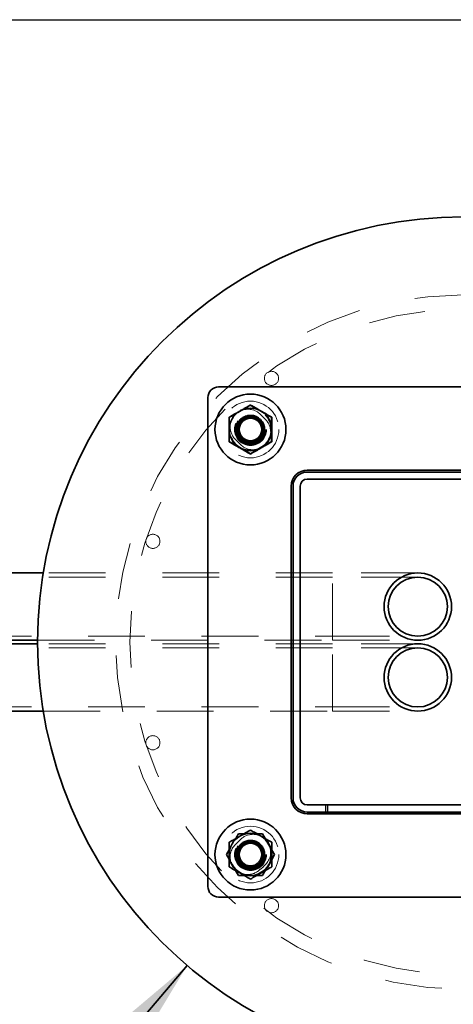
# Model space of a CAD drawing. Units: inches. Extents: x 0.2 to 30.8, y 0.2 to 10.8.
# Drawn here: x 1.4 to 2.1, y 9 to 10.8 of the extents above; entities that cross this region are included whole.
import ezdxf

# ---------------------------------------------------------------- set-up
doc = ezdxf.new("R2010")
doc.units = ezdxf.units.IN
doc.header["$MEASUREMENT"] = 0
doc.linetypes.add('HIDDEN', pattern=[0.075, 0.05, -0.025])
doc.layers.add('LAYER_1', color=7, linetype='Continuous', lineweight=35)
doc.layers.add('SHEET', color=144, linetype='Continuous')
doc.styles.add('SLDTEXTSTYLE0', font='TXT', dxfattribs={"width": 0.605})
doc.dimstyles.new('SLDDIMSTYLE3', dxfattribs={"dimtxt": 0.101115, "dimasz": 0.188, "dimexe": 0, "dimexo": 0.0625, "dimgap": 0.025279, "dimtad": 0, "dimtih": 1, "dimtoh": 1, "dimdec": 1, "dimlfac": 20, "dimrnd": 1e-09, "dimzin": 4, "dimdsep": 46, "dimtxsty": 'SLDTEXTSTYLE0', "dimsah": 1, "dimcen": 0, "dimadec": 0, "dimazin": 1, "dimtfac": 1, "dimtdec": 1, "dimtofl": 0, "dimtmove": 0, "dimatfit": 3, "dimfxl": 0, "dimfrac": 2, "dimtolj": 1, "dimtzin": 12, "dimarcsym": 0})

# ---------------------------------------------------------------- blocks, each defined once
blk = doc.blocks.new('_D_3')
at = {"layer": 'LAYER_1', "color": 7}
for p, q in [((1.6647, 9.0811), (1.2018, 8.538)), ((0.6273, 8.6933), (0.5926, 8.6933)), ((0.5926, 8.6933), (0.5926, 8.538)), ((0.8588, 8.6933), (0.8935, 8.6933)), ((0.8935, 8.6933), (0.8935, 8.538)), ((0.5926, 8.538), (0.6273, 8.538)), ((0.8935, 8.538), (0.8588, 8.538)), ((1.2018, 8.538), (0.9518, 8.538))]:
    blk.add_line(p, q, dxfattribs=at)
blk.add_solid([(1.6647, 9.0811), (1.5192, 8.9581), (1.5663, 8.9179)], dxfattribs=at)
at = {"layer": 'LAYER_1', "color": 7, "char_height": 0.10417, "attachment_point": 1, "style": 'SLDTEXTSTYLE0'}
for s, insert in [('762', (0.6273, 8.6723)), ('%%c', (0.5342, 8.4939)), ('30.0', (0.6818, 8.4939))]:
    blk.add_mtext(s, dxfattribs=dict(at, insert=insert))

msp = doc.modelspace()

# ---------------------------------------------------------------- linework, layer by layer
at = {"color": 7, "linetype": 'Continuous', "lineweight": 35}
for p, q in [((2.5824, 10.1019), (1.7199, 10.1019)), ((1.7012, 10.0831), (1.7012, 9.2206)), ((1.7781, 10.002), (1.7762, 10.0019)), ((2.4262, 9.955), (1.8762, 9.955)), ((2.4262, 9.9519), (1.8762, 9.9519)), ((2.4262, 9.9394), (1.8762, 9.9394)), ((1.8481, 9.9269), (1.8481, 9.3769)), ((1.8512, 9.9269), (1.8512, 9.3769)), ((1.8637, 9.9269), (1.8637, 9.3769)), ((1.4112, 9.7738), (0.8901, 9.7738)), ((0.8901, 9.655), (1.4012, 9.655)), ((1.4012, 9.6488), (0.8901, 9.6488)), ((0.8901, 9.53), (1.4112, 9.53)), ((1.8762, 9.3644), (1.9121, 9.3644)), ((1.9121, 9.3644), (1.9121, 9.3519)), ((1.8762, 9.3519), (1.9121, 9.3519)), ((1.8762, 9.3488), (2.4262, 9.3488)), ((1.7974, 9.3136), (1.8023, 9.3051)), ((1.7338, 9.2769), (1.7387, 9.2854)), ((1.8186, 9.2769), (1.8137, 9.2684)), ((1.755, 9.2402), (1.7501, 9.2487)), ((1.7199, 9.2019), (2.5824, 9.2019))]:
    msp.add_line(p, q, dxfattribs=at)
at = {"color": 9, "linetype": 'HIDDEN', "lineweight": 18}
for p, q in [((1.7753, 10.05), (1.7735, 10.0502)), ((1.7769, 10.0519), (1.7755, 10.0517)), ((1.7769, 10.0519), (1.7776, 10.0518)), ((1.7812, 10.0513), (1.7819, 10.0512)), ((1.7812, 10.0513), (1.7819, 10.0512)), ((1.7819, 10.0512), (1.7823, 10.0511)), ((1.7939, 10.0534), (1.8027, 10.0446)), ((1.752, 10.0333), (1.7519, 10.0322)), ((1.7527, 10.0272), (1.7534, 10.0317)), ((1.7527, 10.0272), (1.7529, 10.0258)), ((1.7569, 10.0402), (1.7571, 10.0406)), ((1.7571, 10.0406), (1.7583, 10.0417)), ((1.7973, 10.0256), (1.7977, 10.0282)), ((1.7585, 10.0004), (1.7497, 10.0092)), ((1.753, 10.018), (1.7514, 10.0235)), ((1.7852, 10.0076), (1.7912, 10.0114)), ((1.7967, 10.0214), (1.7971, 10.0237)), ((1.7621, 10.0062), (1.7615, 10.0068)), ((1.7713, 10.0062), (1.7689, 10.0069)), ((1.7713, 10.0062), (1.7699, 10.0067)), ((1.7762, 10.0034), (1.7725, 10.0039)), ((1.921, 9.7665), (0.8901, 9.7665)), ((1.921, 9.7738), (1.4112, 9.7738)), ((1.921, 9.655), (1.921, 9.7738)), ((1.921, 9.655), (1.921, 9.7738)), ((2.071, 9.7738), (1.921, 9.7738)), ((2.071, 9.7665), (1.921, 9.7665)), ((0.8902, 9.6623), (1.921, 9.6623)), ((1.921, 9.6623), (2.071, 9.6623)), ((1.4012, 9.655), (1.921, 9.655)), ((1.921, 9.6488), (1.4012, 9.6488)), ((1.921, 9.655), (2.071, 9.655)), ((1.921, 9.53), (1.921, 9.6488)), ((1.921, 9.53), (1.921, 9.6488)), ((2.071, 9.6488), (1.921, 9.6488)), ((1.921, 9.6415), (0.8901, 9.6415)), ((2.071, 9.6415), (1.921, 9.6415)), ((0.8902, 9.5373), (1.921, 9.5373)), ((1.4112, 9.53), (1.921, 9.53)), ((1.921, 9.5373), (2.071, 9.5373)), ((1.921, 9.53), (2.071, 9.53)), ((1.9082, 9.3644), (1.9082, 9.3519)), ((1.782, 9.3136), (1.7876, 9.3136)), ((1.7473, 9.3003), (1.7501, 9.3051)), ((1.7498, 9.2946), (1.7585, 9.3034)), ((1.777, 9.3002), (1.7797, 9.2998)), ((1.7817, 9.2974), (1.7794, 9.2977)), ((1.7512, 9.2776), (1.7513, 9.2783)), ((1.7518, 9.2819), (1.7519, 9.2826)), ((1.7518, 9.2819), (1.7519, 9.2826)), ((1.7519, 9.2826), (1.7521, 9.2833)), ((1.7519, 9.2826), (1.7521, 9.2831)), ((1.7954, 9.2859), (1.7917, 9.2918)), ((1.7977, 9.2782), (1.7971, 9.2807)), ((1.7976, 9.2794), (1.7973, 9.2756)), ((1.8109, 9.2902), (1.8137, 9.2854)), ((1.7415, 9.2636), (1.7387, 9.2684)), ((1.7968, 9.2628), (1.7943, 9.2602)), ((1.7957, 9.2687), (1.7946, 9.2657)), ((1.7969, 9.272), (1.7961, 9.2696)), ((1.7969, 9.272), (1.7964, 9.2706)), ((1.7625, 9.2578), (1.7613, 9.259)), ((1.7635, 9.2573), (1.7625, 9.2578)), ((1.7759, 9.2534), (1.7771, 9.2536)), ((1.785, 9.2537), (1.7795, 9.2521)), ((1.8027, 9.2592), (1.8004, 9.2571)), ((1.8052, 9.2536), (1.8023, 9.2487)), ((1.7876, 9.2402), (1.7818, 9.2402))]:
    msp.add_line(p, q, dxfattribs=at)
at = {"color": 9, "linetype": 'HIDDEN', "lineweight": 18, "flags": 128}
for points in [[(1.7511, 10.0292), (1.7509, 10.0269), (1.7511, 10.024)], [(1.8013, 9.2745), (1.8014, 9.2769), (1.8012, 9.2807)], [(1.7815, 9.2525), (1.7804, 9.2522), (1.7775, 9.2519)]]:
    msp.add_lwpolyline(points, dxfattribs=at)
at = {"color": 7, "linetype": 'Continuous', "lineweight": 35, "flags": 128}
for points in [[(1.7516, 10.0221), (1.7512, 10.0258), (1.7513, 10.0286)], [(1.7762, 10.0019), (1.772, 10.0022), (1.7693, 10.0028)]]:
    msp.add_lwpolyline(points, dxfattribs=at)
at = {"color": 7, "linetype": 'Continuous', "lineweight": 35}
for centre, radius in [((2.1512, 9.6519), 0.75), ((1.7762, 10.0269), 0.0625), ((1.7762, 10.0269), 0.02), ((2.071, 9.7144), 0.0594), ((2.071, 9.7144), 0.0521), ((2.071, 9.5894), 0.0594), ((2.071, 9.5894), 0.0521), ((1.7762, 9.2769), 0.0625), ((1.7762, 9.2769), 0.02)]:
    msp.add_circle(centre, radius, dxfattribs=at)
at = {"color": 9, "linetype": 'HIDDEN', "lineweight": 18}
for centre, radius in [((2.1512, 9.6519), 0.6125), ((2.1512, 9.6519), 0.5875), ((1.8132, 10.1171), 0.0125), ((1.7762, 10.0269), 0.05), ((1.7762, 10.0269), 0.0363), ((1.7762, 10.0269), 0.0282), ((1.7762, 10.0269), 0.0269), ((1.7762, 10.0269), 0.0266), ((1.7762, 10.0269), 0.0219), ((1.6043, 9.8296), 0.0125), ((1.6043, 9.4742), 0.0125), ((1.7762, 9.2769), 0.05), ((1.7762, 9.2769), 0.0363), ((1.7762, 9.2769), 0.0282), ((1.7762, 9.2769), 0.0269), ((1.7762, 9.2769), 0.0266), ((1.8132, 9.1867), 0.0125)]:
    msp.add_circle(centre, radius, dxfattribs=at)
at = {"color": 7, "linetype": 'Continuous', "lineweight": 35}
for centre, radius, start, end in [((1.7199, 10.0831), 0.0188, 90, 180), ((1.7762, 10.0269), 0.0375, 120, 180), ((1.7762, 10.0269), 0.0375, 60, 120), ((1.7762, 10.0269), 0.0375, 0, 60), ((1.7762, 10.0269), 0.0375, 180, 240), ((1.7762, 10.0269), 0.0375, 300, 0), ((1.7762, 10.0269), 0.0375, 240, 300), ((1.8762, 9.9269), 0.0281, 90, 180), ((1.8762, 9.9269), 0.025, 90, 180), ((1.8762, 9.9269), 0.0125, 90, 180), ((1.8762, 9.3769), 0.0281, 180, 270), ((1.8762, 9.3769), 0.025, 180, 270), ((1.8762, 9.3769), 0.0125, 180, 270), ((1.7762, 9.2769), 0.0375, 60, 120), ((1.7762, 9.2769), 0.0375, 120, 180), ((1.7762, 9.2769), 0.0375, 0, 60), ((1.7762, 9.2769), 0.0375, 180, 240), ((1.7762, 9.2769), 0.0375, 300, 0), ((1.7762, 9.2769), 0.0375, 240, 300), ((1.7762, 9.2769), 0.025, 252.708, 272.9613), ((1.7199, 9.2206), 0.0188, 180, 270)]:
    msp.add_arc(centre, radius, start, end, dxfattribs=at)
at = {"color": 9, "linetype": 'HIDDEN', "lineweight": 18}
for centre, radius, start, end in [((1.7718, 10.0313), 0.0313, 45, 113.1003), ((1.7718, 10.0313), 0.0313, 127.7267, 225), ((1.7762, 10.0269), 0.0235, 19.054, 270), ((1.7806, 10.0225), 0.0312, 307.7267, 45), ((1.7762, 10.0269), 0.0235, 270, 347.7996), ((1.7806, 10.0225), 0.0313, 225, 293.1003), ((1.7806, 9.2813), 0.0313, 37.7267, 135), ((1.7762, 9.2769), 0.0235, 102.7689, 270), ((1.7762, 9.2769), 0.0219, 269.3482, 180), ((1.7762, 9.2769), 0.0235, 270, 85.2885), ((1.7713, 9.2725), 0.0309, 134.2162, 201.6375), ((1.7806, 9.2813), 0.0312, 315, 23.1003), ((1.7762, 9.2769), 0.0219, 180, 233.318), ((1.7713, 9.2725), 0.0309, 218.4949, 315.7838), ((1.7762, 9.2769), 0.0313, 303.6901, 320.6967)]:
    msp.add_arc(centre, radius, start, end, dxfattribs=at)
at = {"color": 7, "linetype": 'Continuous', "lineweight": 35}
for points, knots in [([(1.7574, 10.0594), (1.7548, 10.0578), (1.7495, 10.0548), (1.7433, 10.0512), (1.7397, 10.0491), (1.7387, 10.0485)], [0, 0, 0, 0, 0.40629, 0.827265, 1, 1, 1, 1]), ([(1.7762, 10.0702), (1.7733, 10.0685), (1.7688, 10.0659), (1.7626, 10.0623), (1.7592, 10.0604), (1.7575, 10.0594), (1.7574, 10.0594)], [0, 0, 0, 0, 0.483911, 0.735193, 0.986341, 1, 1, 1, 1]), ([(1.7949, 10.0594), (1.7923, 10.0609), (1.787, 10.064), (1.7808, 10.0675), (1.7772, 10.0696), (1.7762, 10.0702)], [0, 0, 0, 0, 0.40629, 0.827265, 1, 1, 1, 1]), ([(1.8137, 10.0485), (1.8108, 10.0502), (1.8063, 10.0528), (1.8001, 10.0564), (1.7967, 10.0583), (1.795, 10.0593), (1.7949, 10.0594)], [0, 0, 0, 0, 0.483911, 0.735193, 0.986341, 1, 1, 1, 1]), ([(1.7387, 10.0485), (1.7387, 10.0467), (1.7387, 10.0424), (1.7387, 10.0351), (1.7387, 10.0297), (1.7387, 10.0269)], [0, 0, 0, 0, 0.2654599, 0.6280765, 1, 1, 1, 1]), ([(1.7514, 10.0235), (1.7513, 10.0255), (1.751, 10.0295), (1.7525, 10.0356), (1.7554, 10.0413), (1.7599, 10.0462), (1.7655, 10.0498), (1.7717, 10.0518), (1.7783, 10.0521), (1.7848, 10.0507), (1.7906, 10.0476), (1.7955, 10.0432), (1.7991, 10.0376), (1.8011, 10.0313), (1.8014, 10.0247), (1.8, 10.0183), (1.797, 10.0124), (1.7925, 10.0075), (1.7869, 10.004), (1.7807, 10.002), (1.774, 10.0017), (1.7676, 10.0031), (1.7617, 10.0061), (1.757, 10.0106), (1.7539, 10.0147), (1.7532, 10.0174), (1.753, 10.018)], [0, 0, 0, 0, 0.039202, 0.078692, 0.122693, 0.166694, 0.20919, 0.251687, 0.295688, 0.339689, 0.382185, 0.424682, 0.468683, 0.512684, 0.55518, 0.597677, 0.641678, 0.685679, 0.728175, 0.770672, 0.814673, 0.858674, 0.90117, 0.943667, 0.987668, 1, 1, 1, 1]), ([(1.7514, 10.0235), (1.7517, 10.0222), (1.7523, 10.0195), (1.754, 10.0156), (1.7563, 10.0121), (1.7591, 10.009), (1.7624, 10.0064), (1.7661, 10.0045), (1.7701, 10.0032), (1.7742, 10.0026), (1.7783, 10.0027), (1.7823, 10.0035), (1.7862, 10.005), (1.7897, 10.007), (1.7928, 10.0097), (1.7954, 10.0128), (1.7974, 10.0163), (1.7988, 10.02), (1.7996, 10.024), (1.7996, 10.028), (1.799, 10.0319), (1.7973, 10.0369), (1.7937, 10.0425), (1.7874, 10.0472), (1.7799, 10.0496), (1.7722, 10.0494), (1.765, 10.0466), (1.7592, 10.0416), (1.7554, 10.035), (1.7541, 10.0276), (1.7553, 10.0202), (1.758, 10.0153), (1.7601, 10.013), (1.7606, 10.0125)], [0, 0, 0, 0, 0.025939, 0.05263, 0.078568, 0.105259, 0.131198, 0.157905, 0.183521, 0.209897, 0.235243, 0.261323, 0.286669, 0.312761, 0.337832, 0.36365, 0.388403, 0.413873, 0.438625, 0.464103, 0.488629, 0.513889, 0.562733, 0.611581, 0.660083, 0.707728, 0.755375, 0.802774, 0.84922, 0.895666, 0.941962, 0.987209, 1, 1, 1, 1]), ([(1.8137, 10.0485), (1.8137, 10.0467), (1.8137, 10.0424), (1.8137, 10.0351), (1.8137, 10.0297), (1.8137, 10.0269)], [0, 0, 0, 0, 0.2654599, 0.6280765, 1, 1, 1, 1]), ([(1.7387, 10.0269), (1.7387, 10.0264), (1.7387, 10.0231), (1.7387, 10.0171), (1.7387, 10.0104), (1.7387, 10.0065), (1.7387, 10.0052)], [0, 0, 0, 0, 0.066532, 0.435283, 0.814551, 1, 1, 1, 1]), ([(1.8137, 10.0269), (1.8137, 10.0264), (1.8137, 10.0231), (1.8137, 10.0171), (1.8137, 10.0104), (1.8137, 10.0065), (1.8137, 10.0052)], [0, 0, 0, 0, 0.066532, 0.435283, 0.814551, 1, 1, 1, 1]), ([(1.7606, 10.0125), (1.7595, 10.0132), (1.7574, 10.0147), (1.754, 10.0182), (1.7524, 10.0215), (1.7514, 10.0235)], [0, 0, 0, 0, 0.2641405, 0.5282802, 1, 1, 1, 1]), ([(1.7387, 10.0052), (1.7416, 10.0035), (1.746, 10.001), (1.7523, 9.9974), (1.7556, 9.9954), (1.7574, 9.9945), (1.7574, 9.9944)], [0, 0, 0, 0, 0.483911, 0.735193, 0.986341, 1, 1, 1, 1]), ([(1.7574, 9.9944), (1.7601, 9.9929), (1.7654, 9.9898), (1.7716, 9.9862), (1.7752, 9.9842), (1.7762, 9.9836)], [0, 0, 0, 0, 0.40629, 0.827265, 1, 1, 1, 1]), ([(1.7762, 9.9836), (1.7791, 9.9853), (1.7835, 9.9878), (1.7898, 9.9914), (1.7931, 9.9934), (1.7949, 9.9944), (1.7949, 9.9944)], [0, 0, 0, 0, 0.4839106, 0.7351928, 0.9863409, 1, 1, 1, 1]), ([(1.7949, 9.9944), (1.7976, 9.9959), (1.8029, 9.999), (1.8091, 10.0026), (1.8127, 10.0046), (1.8137, 10.0052)], [0, 0, 0, 0, 0.40629, 0.827265, 1, 1, 1, 1]), ([(2.3882, 9.3644), (2.3783, 9.3644), (2.3587, 9.3644), (2.3292, 9.3644), (2.2998, 9.3644), (2.2751, 9.3644), (2.255, 9.3644), (2.2397, 9.3644), (2.2244, 9.3644), (2.2093, 9.3644), (2.1949, 9.3644), (2.1814, 9.3644), (2.1693, 9.3644), (2.1586, 9.3644), (2.1486, 9.3644), (2.139, 9.3644), (2.1296, 9.3644), (2.1198, 9.3644), (2.1095, 9.3644), (2.0986, 9.3644), (2.0869, 9.3644), (2.0748, 9.3644), (2.0622, 9.3644), (2.0495, 9.3644), (2.0369, 9.3644), (2.0248, 9.3644), (2.0125, 9.3644), (2.0006, 9.3644), (1.9894, 9.3644), (1.9795, 9.3644), (1.9709, 9.3644), (1.9633, 9.3644), (1.9566, 9.3644), (1.949, 9.3644), (1.941, 9.3644), (1.9324, 9.3644), (1.925, 9.3644), (1.9189, 9.3644), (1.9148, 9.3644), (1.9132, 9.3644), (1.9127, 9.3644)], [0, 0, 0, 0, 0.041536, 0.083004, 0.124425, 0.165895, 0.187713, 0.209662, 0.231773, 0.253868, 0.275762, 0.297406, 0.317954, 0.338662, 0.359647, 0.38083, 0.40203, 0.423047, 0.443749, 0.464164, 0.482484, 0.501073, 0.519944, 0.538912, 0.557724, 0.576174, 0.594232, 0.617004, 0.640008, 0.663537, 0.687706, 0.712482, 0.737732, 0.763244, 0.809809, 0.85503, 0.898964, 0.940841, 0.982153, 1, 1, 1, 1]), ([(1.9127, 9.3519), (1.9132, 9.3519), (1.9148, 9.3519), (1.9189, 9.3519), (1.9245, 9.3519), (1.9306, 9.3519), (1.9368, 9.3519), (1.9437, 9.3519), (1.9511, 9.3519), (1.9588, 9.3519), (1.9664, 9.3519), (1.9737, 9.3519), (1.9819, 9.3519), (1.9912, 9.3519), (2.0017, 9.3519), (2.0129, 9.3519), (2.0247, 9.3519), (2.0368, 9.3519), (2.0494, 9.3519), (2.0621, 9.3519), (2.0746, 9.3519), (2.0865, 9.3519), (2.0976, 9.3519), (2.1076, 9.3519), (2.1175, 9.3519), (2.1273, 9.3519), (2.1372, 9.3519), (2.1472, 9.3519), (2.1576, 9.3519), (2.1688, 9.3519), (2.1816, 9.3519), (2.1961, 9.3519), (2.212, 9.3519), (2.2285, 9.3519), (2.2452, 9.3519), (2.262, 9.3519), (2.2788, 9.3519), (2.3003, 9.3519), (2.3264, 9.3519), (2.3573, 9.3519), (2.3779, 9.3519), (2.3882, 9.3519)], [0, 0, 0, 0, 0.017847, 0.059159, 0.101035, 0.13448, 0.168632, 0.203631, 0.239311, 0.274937, 0.297906, 0.32042, 0.342402, 0.363858, 0.3849, 0.405774, 0.423792, 0.442201, 0.46097, 0.479896, 0.498728, 0.516953, 0.534912, 0.552861, 0.571014, 0.592953, 0.615137, 0.637345, 0.65936, 0.681073, 0.7026, 0.72622, 0.750139, 0.774265, 0.798338, 0.822215, 0.845968, 0.869659, 0.913051, 0.956488, 1, 1, 1, 1]), ([(1.7501, 9.3051), (1.7501, 9.3052), (1.7518, 9.3081), (1.7534, 9.3109), (1.755, 9.3136)], [0, 0, 0, 0, 0.021577, 1, 1, 1, 1]), ([(1.755, 9.3136), (1.7575, 9.3136), (1.7607, 9.3136), (1.764, 9.3136), (1.7648, 9.3136)], [0, 0, 0, 0, 0.763943, 1, 1, 1, 1]), ([(1.7762, 9.3202), (1.7733, 9.3185), (1.7688, 9.3159), (1.7626, 9.3123), (1.7592, 9.3104), (1.7575, 9.3094), (1.7574, 9.3094)], [0, 0, 0, 0, 0.483911, 0.735193, 0.986341, 1, 1, 1, 1]), ([(1.7949, 9.3094), (1.7923, 9.3109), (1.787, 9.314), (1.7808, 9.3175), (1.7772, 9.3196), (1.7762, 9.3202)], [0, 0, 0, 0, 0.40629, 0.827265, 1, 1, 1, 1]), ([(1.7876, 9.3136), (1.7891, 9.3136), (1.7924, 9.3136), (1.7956, 9.3136), (1.7974, 9.3136)], [0, 0, 0, 0, 0.441244, 1, 1, 1, 1]), ([(1.7574, 9.3094), (1.7548, 9.3078), (1.7495, 9.3048), (1.7433, 9.3012), (1.7397, 9.2991), (1.7387, 9.2985)], [0, 0, 0, 0, 0.40629, 0.827265, 1, 1, 1, 1]), ([(1.7387, 9.2985), (1.7387, 9.2967), (1.7387, 9.2924), (1.7387, 9.2851), (1.7387, 9.2797), (1.7387, 9.2769)], [0, 0, 0, 0, 0.2654599, 0.6280765, 1, 1, 1, 1]), ([(1.7795, 9.2521), (1.7776, 9.252), (1.7736, 9.2517), (1.7675, 9.2532), (1.7617, 9.2561), (1.7568, 9.2606), (1.7533, 9.2661), (1.7513, 9.2724), (1.751, 9.279), (1.7524, 9.2855), (1.7555, 9.2913), (1.7599, 9.2962), (1.7654, 9.2998), (1.7718, 9.3018), (1.7783, 9.3021), (1.7847, 9.3007), (1.7907, 9.2976), (1.7956, 9.2932), (1.7991, 9.2876), (1.8011, 9.2814), (1.8014, 9.2747), (1.8, 9.2683), (1.7969, 9.2624), (1.7925, 9.2577), (1.7884, 9.2546), (1.7856, 9.2539), (1.785, 9.2537)], [0, 0, 0, 0, 0.039202, 0.078692, 0.122693, 0.166694, 0.20919, 0.251687, 0.295688, 0.339689, 0.382185, 0.424682, 0.468683, 0.512684, 0.55518, 0.597677, 0.641678, 0.685679, 0.728175, 0.770672, 0.814673, 0.858674, 0.90117, 0.943667, 0.987668, 1, 1, 1, 1]), ([(1.7795, 9.2521), (1.7809, 9.2524), (1.7836, 9.253), (1.7875, 9.2547), (1.791, 9.2569), (1.7941, 9.2598), (1.7967, 9.2631), (1.7986, 9.2668), (1.7999, 9.2708), (1.8005, 9.2749), (1.8004, 9.279), (1.7996, 9.283), (1.7981, 9.2869), (1.796, 9.2904), (1.7934, 9.2935), (1.7903, 9.2961), (1.7868, 9.2981), (1.783, 9.2995), (1.7791, 9.3002), (1.7751, 9.3003), (1.7711, 9.2997), (1.7662, 9.298), (1.7606, 9.2944), (1.7558, 9.2881), (1.7535, 9.2806), (1.7537, 9.2728), (1.7565, 9.2657), (1.7615, 9.2599), (1.7681, 9.2561), (1.7755, 9.2548), (1.7828, 9.256), (1.7878, 9.2587), (1.7901, 9.2608), (1.7906, 9.2612)], [0, 0, 0, 0, 0.0259387, 0.0526296, 0.0785683, 0.1052592, 0.1311979, 0.1579053, 0.1835215, 0.2098973, 0.2352427, 0.2613232, 0.2866686, 0.3127611, 0.3378323, 0.3636504, 0.3884026, 0.4138726, 0.4386248, 0.4641031, 0.4886289, 0.5138888, 0.5627332, 0.6115811, 0.6600829, 0.7077279, 0.7553748, 0.8027743, 0.8492199, 0.8956664, 0.9419624, 0.9872086, 1, 1, 1, 1]), ([(1.8137, 9.2985), (1.8108, 9.3002), (1.8063, 9.3028), (1.8001, 9.3064), (1.7967, 9.3083), (1.795, 9.3093), (1.7949, 9.3094)], [0, 0, 0, 0, 0.483911, 0.735193, 0.986341, 1, 1, 1, 1]), ([(1.8137, 9.2985), (1.8137, 9.2967), (1.8137, 9.2924), (1.8137, 9.2851), (1.8137, 9.2797), (1.8137, 9.2769)], [0, 0, 0, 0, 0.2654599, 0.6280765, 1, 1, 1, 1]), ([(1.8137, 9.2854), (1.8137, 9.2853), (1.8154, 9.2824), (1.817, 9.2796), (1.8186, 9.2769)], [0, 0, 0, 0, 0.0215773, 1, 1, 1, 1]), ([(1.7387, 9.2684), (1.7387, 9.2684), (1.737, 9.2714), (1.7354, 9.2742), (1.7338, 9.2769)], [0, 0, 0, 0, 0.0215773, 1, 1, 1, 1]), ([(1.7387, 9.2769), (1.7387, 9.2764), (1.7387, 9.2731), (1.7387, 9.2671), (1.7387, 9.2604), (1.7387, 9.2565), (1.7387, 9.2552)], [0, 0, 0, 0, 0.066532, 0.435283, 0.814551, 1, 1, 1, 1]), ([(1.7906, 9.2612), (1.7898, 9.2602), (1.7884, 9.2581), (1.7849, 9.2547), (1.7816, 9.2531), (1.7795, 9.2521)], [0, 0, 0, 0, 0.2641405, 0.5282802, 1, 1, 1, 1]), ([(1.8137, 9.2769), (1.8137, 9.2764), (1.8137, 9.2731), (1.8137, 9.2671), (1.8137, 9.2604), (1.8137, 9.2565), (1.8137, 9.2552)], [0, 0, 0, 0, 0.066532, 0.435283, 0.814551, 1, 1, 1, 1]), ([(1.7387, 9.2552), (1.7416, 9.2535), (1.746, 9.251), (1.7523, 9.2474), (1.7556, 9.2454), (1.7574, 9.2445), (1.7574, 9.2444)], [0, 0, 0, 0, 0.483911, 0.735193, 0.986341, 1, 1, 1, 1]), ([(1.7574, 9.2444), (1.7601, 9.2429), (1.7654, 9.2398), (1.7716, 9.2362), (1.7752, 9.2342), (1.7762, 9.2336)], [0, 0, 0, 0, 0.40629, 0.827265, 1, 1, 1, 1]), ([(1.7762, 9.2336), (1.7791, 9.2353), (1.7835, 9.2378), (1.7898, 9.2414), (1.7931, 9.2434), (1.7949, 9.2444), (1.7949, 9.2444)], [0, 0, 0, 0, 0.4839106, 0.7351928, 0.9863409, 1, 1, 1, 1]), ([(1.7949, 9.2444), (1.7976, 9.2459), (1.8029, 9.249), (1.8091, 9.2526), (1.8127, 9.2546), (1.8137, 9.2552)], [0, 0, 0, 0, 0.40629, 0.827265, 1, 1, 1, 1]), ([(1.8023, 9.2487), (1.8023, 9.2486), (1.8006, 9.2457), (1.799, 9.2429), (1.7974, 9.2402)], [0, 0, 0, 0, 0.021577, 1, 1, 1, 1]), ([(1.7648, 9.2402), (1.764, 9.2402), (1.7607, 9.2402), (1.7575, 9.2402), (1.755, 9.2402)], [0, 0, 0, 0, 0.227186, 1, 1, 1, 1]), ([(1.7974, 9.2402), (1.7956, 9.2402), (1.7924, 9.2402), (1.7891, 9.2402), (1.7876, 9.2402)], [0, 0, 0, 0, 0.558618, 1, 1, 1, 1])]:
    msp.add_open_spline(points, degree=3, knots=knots, dxfattribs=at)
at = {"color": 9, "linetype": 'HIDDEN', "lineweight": 18}
for points, knots in [([(1.7395, 10.0481), (1.7427, 10.0499), (1.7492, 10.0537), (1.7589, 10.0593), (1.768, 10.0646), (1.7734, 10.0677), (1.7762, 10.0693)], [0, 0, 0, 0, 0.268566, 0.545205, 0.769986, 1, 1, 1, 1]), ([(1.7762, 10.0693), (1.7794, 10.0674), (1.7859, 10.0637), (1.7956, 10.0581), (1.8047, 10.0528), (1.8102, 10.0497), (1.8129, 10.0481)], [0, 0, 0, 0, 0.2685659, 0.5452049, 0.7699861, 1, 1, 1, 1]), ([(1.7395, 10.0057), (1.7395, 10.0075), (1.7395, 10.0127), (1.7395, 10.0218), (1.7395, 10.0318), (1.7395, 10.0406), (1.7395, 10.0456), (1.7395, 10.0481)], [0, 0, 0, 0, 0.1308104, 0.3809569, 0.6394673, 0.8185921, 1, 1, 1, 1]), ([(1.761, 10.0463), (1.7603, 10.0457), (1.7586, 10.0443), (1.7565, 10.0414), (1.7545, 10.0378), (1.7531, 10.0339), (1.7525, 10.0298), (1.7525, 10.0257), (1.7535, 10.0204), (1.7564, 10.0144), (1.7611, 10.0097), (1.7656, 10.0071), (1.7703, 10.0054), (1.7754, 10.0046), (1.7789, 10.0056), (1.78, 10.006)], [0, 0, 0, 0, 0.0423141, 0.1082111, 0.176022, 0.2418719, 0.3096307, 0.375512, 0.4435005, 0.5706331, 0.6969244, 0.7594139, 0.8238976, 0.9445725, 1, 1, 1, 1]), ([(1.7694, 10.0506), (1.7672, 10.0497), (1.7638, 10.0483), (1.7599, 10.045), (1.7572, 10.0419), (1.7551, 10.0383), (1.7531, 10.0335), (1.7529, 10.0296), (1.7527, 10.0272)], [0, 0, 0, 0, 0.225586, 0.357757, 0.49376, 0.625932, 0.762108, 1, 1, 1, 1]), ([(1.768, 10.0074), (1.7669, 10.0077), (1.7635, 10.0088), (1.7588, 10.0129), (1.7547, 10.019), (1.7529, 10.0265), (1.7537, 10.0341), (1.7567, 10.0412), (1.7604, 10.0445), (1.7621, 10.0462)], [0, 0, 0, 0, 0.075173, 0.22253, 0.377484, 0.533703, 0.689868, 0.852009, 1, 1, 1, 1]), ([(1.7679, 10.0489), (1.7669, 10.0487), (1.7634, 10.0478), (1.7593, 10.0446), (1.7556, 10.0407), (1.7543, 10.0383), (1.7536, 10.0371)], [0, 0, 0, 0, 0.160305, 0.570987, 0.783671, 1, 1, 1, 1]), ([(1.7606, 10.0125), (1.7592, 10.0142), (1.7568, 10.0174), (1.755, 10.0231), (1.7548, 10.0287), (1.756, 10.0342), (1.7585, 10.0392), (1.7624, 10.0433), (1.7671, 10.0463), (1.7724, 10.048), (1.778, 10.0483), (1.7835, 10.0471), (1.7885, 10.0445), (1.7926, 10.0408), (1.7957, 10.036), (1.7974, 10.0306), (1.7976, 10.0251), (1.7964, 10.0196), (1.7938, 10.0146), (1.79, 10.0104), (1.7853, 10.0074), (1.78, 10.0057), (1.7744, 10.0055), (1.7689, 10.0067), (1.7641, 10.0091), (1.7617, 10.0115), (1.7606, 10.0126)], [0, 0, 0, 0, 0.048444, 0.090833, 0.131771, 0.172709, 0.215098, 0.257486, 0.298424, 0.339363, 0.381751, 0.42414, 0.465078, 0.506016, 0.548405, 0.590794, 0.631732, 0.67267, 0.715059, 0.757448, 0.798386, 0.839324, 0.881712, 0.924101, 0.965039, 1, 1, 1, 1]), ([(1.7599, 10.0101), (1.7607, 10.0092), (1.7623, 10.0074), (1.7656, 10.0054), (1.7693, 10.0039), (1.7733, 10.003), (1.7786, 10.0027), (1.784, 10.0038), (1.7888, 10.0062), (1.7922, 10.0085), (1.7951, 10.0114), (1.7974, 10.0148), (1.7992, 10.0185), (1.8003, 10.0224), (1.8008, 10.0265), (1.8006, 10.0306), (1.7996, 10.0347), (1.7981, 10.0385), (1.7961, 10.0418), (1.7944, 10.0435), (1.7937, 10.0443)], [0, 0, 0, 0, 0.044927, 0.097201, 0.15099, 0.203263, 0.257051, 0.362901, 0.415932, 0.470502, 0.523533, 0.578103, 0.631143, 0.685676, 0.739466, 0.794816, 0.848606, 0.903956, 0.957743, 1, 1, 1, 1]), ([(1.7655, 10.0476), (1.7665, 10.0482), (1.7698, 10.0502), (1.7764, 10.051), (1.783, 10.05), (1.7879, 10.0479), (1.7913, 10.0457), (1.7943, 10.0429), (1.7976, 10.0386), (1.7997, 10.0335), (1.8005, 10.0282), (1.8005, 10.0243), (1.8, 10.0219), (1.7997, 10.0208)], [0, 0, 0, 0, 0.063615, 0.207681, 0.35174, 0.42404, 0.498436, 0.570736, 0.645132, 0.791256, 0.864498, 0.939858, 1, 1, 1, 1]), ([(1.7657, 10.0483), (1.767, 10.0491), (1.7705, 10.0512), (1.7746, 10.0514), (1.7772, 10.0515)], [0, 0, 0, 0, 0.376041, 1, 1, 1, 1]), ([(1.7937, 10.0143), (1.7945, 10.0152), (1.797, 10.018), (1.7988, 10.0241), (1.799, 10.0317), (1.7965, 10.039), (1.7917, 10.0453), (1.7851, 10.0497), (1.7785, 10.0514), (1.7737, 10.0515), (1.7715, 10.0511), (1.7707, 10.0509)], [0, 0, 0, 0, 0.067674, 0.198065, 0.328374, 0.465391, 0.603255, 0.741066, 0.88422, 0.956107, 1, 1, 1, 1]), ([(1.7748, 10.0517), (1.7753, 10.0518), (1.776, 10.052), (1.7767, 10.0518), (1.7769, 10.0518)], [0, 0, 0, 0, 0.658644, 1, 1, 1, 1]), ([(1.7781, 10.0518), (1.7781, 10.0518), (1.7777, 10.0519), (1.7773, 10.0519), (1.7769, 10.0519)], [0, 0, 0, 0, 0.080877, 1, 1, 1, 1]), ([(1.7967, 10.034), (1.7967, 10.0345), (1.7962, 10.0375), (1.793, 10.0422), (1.7876, 10.0472), (1.783, 10.0488), (1.7807, 10.0495)], [0, 0, 0, 0, 0.0646476, 0.3811624, 0.6976373, 1, 1, 1, 1]), ([(1.7868, 10.0492), (1.7877, 10.0486), (1.7899, 10.0475), (1.7928, 10.0449), (1.7951, 10.0423), (1.796, 10.0406), (1.7962, 10.0402)], [0, 0, 0, 0, 0.241288, 0.558051, 0.884923, 1, 1, 1, 1]), ([(1.8129, 10.0481), (1.8129, 10.0456), (1.8129, 10.0406), (1.8129, 10.032), (1.8129, 10.022), (1.8129, 10.0128), (1.8129, 10.0075), (1.8129, 10.0057)], [0, 0, 0, 0, 0.179312, 0.360529, 0.610216, 0.869191, 1, 1, 1, 1]), ([(1.7515, 10.0277), (1.7516, 10.0268), (1.7516, 10.0244), (1.7525, 10.0207), (1.7541, 10.0168), (1.7563, 10.0133), (1.759, 10.0103), (1.7617, 10.0081), (1.7635, 10.0072), (1.7641, 10.0069)], [0, 0, 0, 0, 0.1112386, 0.2750013, 0.443948, 0.6010415, 0.7626926, 0.91976, 1, 1, 1, 1]), ([(1.7568, 10.0117), (1.7556, 10.0137), (1.7536, 10.0168), (1.7524, 10.0218), (1.752, 10.0259), (1.7524, 10.03), (1.7533, 10.0339), (1.7546, 10.0361), (1.7553, 10.0371)], [0, 0, 0, 0, 0.2574, 0.40836, 0.563905, 0.71158, 0.863537, 1, 1, 1, 1]), ([(1.7995, 10.0261), (1.7994, 10.0248), (1.799, 10.0222), (1.7972, 10.0172), (1.7935, 10.0118), (1.7883, 10.008), (1.7835, 10.0061), (1.7794, 10.0052), (1.7765, 10.0055), (1.7749, 10.0057)], [0, 0, 0, 0, 0.109072, 0.22374, 0.438586, 0.651421, 0.756724, 0.86537, 1, 1, 1, 1]), ([(1.798, 10.0365), (1.7983, 10.0357), (1.7991, 10.0337), (1.7996, 10.0307), (1.7996, 10.0285), (1.7995, 10.0277)], [0, 0, 0, 0, 0.272785, 0.712396, 1, 1, 1, 1]), ([(1.7702, 10.0046), (1.7713, 10.0044), (1.775, 10.0037), (1.7801, 10.0044), (1.7849, 10.0062), (1.7882, 10.008), (1.7898, 10.0098), (1.7906, 10.0107)], [0, 0, 0, 0, 0.15652, 0.501205, 0.671648, 0.847159, 1, 1, 1, 1]), ([(1.7988, 10.0179), (1.7986, 10.0174), (1.798, 10.0155), (1.7962, 10.0126), (1.7936, 10.0094), (1.7905, 10.0067), (1.7869, 10.0046), (1.7834, 10.0031), (1.781, 10.0027), (1.78, 10.0025)], [0, 0, 0, 0, 0.072669, 0.230738, 0.393289, 0.553118, 0.717553, 0.877875, 1, 1, 1, 1]), ([(1.7938, 10.0145), (1.7949, 10.0163), (1.7961, 10.0186), (1.7966, 10.021), (1.7967, 10.0214)], [0, 0, 0, 0, 0.8447174, 1, 1, 1, 1]), ([(1.7762, 9.9845), (1.773, 9.9863), (1.7664, 9.9901), (1.7568, 9.9957), (1.7477, 10.001), (1.7422, 10.0041), (1.7395, 10.0057)], [0, 0, 0, 0, 0.268566, 0.545205, 0.769986, 1, 1, 1, 1]), ([(1.7633, 10.0055), (1.7632, 10.0056), (1.7628, 10.0058), (1.7624, 10.0061), (1.7621, 10.0062)], [0, 0, 0, 0, 0.3196995, 1, 1, 1, 1]), ([(1.774, 10.0058), (1.7735, 10.0058), (1.7726, 10.0058), (1.7717, 10.0061), (1.7713, 10.0062)], [0, 0, 0, 0, 0.563247, 1, 1, 1, 1]), ([(1.8129, 10.0057), (1.8097, 10.0038), (1.8032, 10.0001), (1.7935, 9.9945), (1.7844, 9.9892), (1.7789, 9.9861), (1.7762, 9.9845)], [0, 0, 0, 0, 0.268566, 0.545205, 0.769986, 1, 1, 1, 1]), ([(1.7648, 9.3136), (1.7666, 9.3136), (1.7685, 9.3136), (1.7704, 9.3136), (1.7706, 9.3136)], [0, 0, 0, 0, 0.9330406, 1, 1, 1, 1]), ([(1.7548, 9.2673), (1.7545, 9.268), (1.7528, 9.2709), (1.7521, 9.2771), (1.7531, 9.2837), (1.7552, 9.2886), (1.7574, 9.292), (1.7602, 9.295), (1.7645, 9.2983), (1.7695, 9.3004), (1.7749, 9.3012), (1.7788, 9.3012), (1.7812, 9.3007), (1.7823, 9.3004)], [0, 0, 0, 0, 0.041212, 0.188725, 0.33623, 0.41026, 0.486436, 0.560465, 0.636642, 0.786262, 0.861256, 0.938419, 1, 1, 1, 1]), ([(1.7775, 9.298), (1.7765, 9.2982), (1.7732, 9.2988), (1.7673, 9.2974), (1.7608, 9.2939), (1.7559, 9.2881), (1.7529, 9.2813), (1.7529, 9.2765), (1.7529, 9.2742)], [0, 0, 0, 0, 0.073535, 0.256632, 0.4456, 0.634544, 0.826604, 1, 1, 1, 1]), ([(1.7535, 9.2867), (1.7541, 9.2879), (1.7554, 9.2904), (1.7582, 9.2935), (1.7607, 9.2957), (1.7624, 9.2967), (1.7629, 9.2969)], [0, 0, 0, 0, 0.287871, 0.585186, 0.891988, 1, 1, 1, 1]), ([(1.7906, 9.2612), (1.7889, 9.2599), (1.7856, 9.2574), (1.7799, 9.2557), (1.7744, 9.2555), (1.7689, 9.2567), (1.7639, 9.2592), (1.7597, 9.2631), (1.7567, 9.2678), (1.755, 9.2731), (1.7548, 9.2787), (1.756, 9.2842), (1.7586, 9.2892), (1.7623, 9.2933), (1.7671, 9.2963), (1.7724, 9.298), (1.778, 9.2983), (1.7835, 9.2971), (1.7885, 9.2945), (1.7926, 9.2907), (1.7956, 9.286), (1.7973, 9.2807), (1.7976, 9.2751), (1.7964, 9.2696), (1.794, 9.2648), (1.7916, 9.2624), (1.7905, 9.2613)], [0, 0, 0, 0, 0.048444, 0.090833, 0.131771, 0.172709, 0.215098, 0.257486, 0.298424, 0.339363, 0.381751, 0.42414, 0.465078, 0.506016, 0.548405, 0.590794, 0.631732, 0.67267, 0.715059, 0.757448, 0.798386, 0.839324, 0.881712, 0.924101, 0.965039, 1, 1, 1, 1]), ([(1.7911, 9.2588), (1.7927, 9.2601), (1.7952, 9.2622), (1.7976, 9.2663), (1.7992, 9.27), (1.8001, 9.274), (1.8003, 9.2793), (1.7993, 9.2847), (1.7969, 9.2895), (1.7945, 9.2929), (1.7916, 9.2958), (1.7883, 9.2981), (1.7846, 9.2999), (1.7807, 9.301), (1.7766, 9.3015), (1.7724, 9.3013), (1.7684, 9.3003), (1.7647, 9.2989), (1.7626, 9.2974), (1.7616, 9.2968)], [0, 0, 0, 0, 0.0806803, 0.1337391, 0.1883367, 0.2413955, 0.2959917, 0.403432, 0.4572607, 0.5126503, 0.5664789, 0.6218686, 0.6757056, 0.7310584, 0.7856569, 0.8418387, 0.8964371, 0.9526189, 1, 1, 1, 1]), ([(1.7872, 9.2957), (1.7867, 9.296), (1.7844, 9.298), (1.7789, 9.2994), (1.7715, 9.2998), (1.767, 9.2979), (1.7648, 9.297)], [0, 0, 0, 0, 0.0718446, 0.3835309, 0.6950224, 1, 1, 1, 1]), ([(1.7666, 9.2987), (1.7674, 9.299), (1.7694, 9.2998), (1.7724, 9.3003), (1.7746, 9.3002), (1.7754, 9.3002)], [0, 0, 0, 0, 0.272785, 0.712396, 1, 1, 1, 1]), ([(1.7814, 9.2994), (1.7825, 9.299), (1.786, 9.2979), (1.7913, 9.2942), (1.795, 9.289), (1.7967, 9.2852), (1.797, 9.2837), (1.797, 9.2834)], [0, 0, 0, 0, 0.150866, 0.479251, 0.804563, 0.965515, 1, 1, 1, 1]), ([(1.789, 9.2943), (1.787, 9.2954), (1.7847, 9.2968), (1.782, 9.2973), (1.7817, 9.2974)], [0, 0, 0, 0, 0.853605, 1, 1, 1, 1]), ([(1.7851, 9.2995), (1.7857, 9.2993), (1.7876, 9.2987), (1.7905, 9.2969), (1.7936, 9.2943), (1.7964, 9.2912), (1.7985, 9.2877), (1.7994, 9.2851), (1.7999, 9.2838)], [0, 0, 0, 0, 0.083181, 0.264115, 0.450179, 0.633128, 0.821348, 1, 1, 1, 1]), ([(1.8023, 9.3051), (1.8025, 9.3047), (1.8035, 9.3031), (1.8044, 9.3014), (1.8052, 9.3001)], [0, 0, 0, 0, 0.253328, 1, 1, 1, 1]), ([(1.7387, 9.2854), (1.7389, 9.2858), (1.7399, 9.2874), (1.7408, 9.2891), (1.7416, 9.2904)], [0, 0, 0, 0, 0.253328, 1, 1, 1, 1]), ([(1.7515, 9.2745), (1.7513, 9.2753), (1.7511, 9.2763), (1.7512, 9.2773), (1.7513, 9.2776)], [0, 0, 0, 0, 0.773249, 1, 1, 1, 1]), ([(1.7513, 9.2788), (1.7513, 9.2788), (1.7512, 9.2784), (1.7512, 9.278), (1.7512, 9.2776)], [0, 0, 0, 0, 0.080877, 1, 1, 1, 1]), ([(1.7512, 9.2776), (1.7514, 9.2751), (1.7519, 9.2703), (1.7548, 9.2646), (1.7581, 9.2606), (1.7612, 9.2579), (1.7647, 9.2558), (1.7686, 9.2541), (1.7714, 9.2539), (1.7728, 9.2538)], [0, 0, 0, 0, 0.206505, 0.413045, 0.528353, 0.647004, 0.762313, 0.881115, 1, 1, 1, 1]), ([(1.7548, 9.2664), (1.754, 9.2677), (1.7519, 9.2712), (1.7517, 9.2754), (1.7515, 9.278)], [0, 0, 0, 0, 0.371018, 1, 1, 1, 1]), ([(1.7607, 9.2941), (1.7598, 9.2935), (1.7568, 9.2914), (1.7535, 9.2857), (1.7517, 9.2792), (1.7516, 9.2739), (1.7521, 9.2713), (1.7524, 9.27)], [0, 0, 0, 0, 0.120559, 0.407519, 0.705603, 0.855292, 1, 1, 1, 1]), ([(1.7984, 9.2702), (1.7984, 9.2702), (1.7988, 9.2716), (1.7992, 9.2755), (1.7988, 9.2808), (1.7968, 9.2856), (1.7954, 9.2884), (1.7941, 9.2897), (1.7936, 9.29)], [0, 0, 0, 0, 0.004933, 0.195715, 0.558618, 0.73807, 0.922857, 1, 1, 1, 1]), ([(1.7541, 9.2686), (1.7544, 9.2676), (1.7552, 9.2641), (1.7585, 9.26), (1.7621, 9.2566), (1.7641, 9.2554), (1.7649, 9.2549)], [0, 0, 0, 0, 0.171617, 0.611278, 0.83897, 1, 1, 1, 1]), ([(1.7568, 9.2617), (1.7573, 9.261), (1.7588, 9.2593), (1.7617, 9.2571), (1.7653, 9.2552), (1.7692, 9.2538), (1.7732, 9.2532), (1.7774, 9.2532), (1.7827, 9.2542), (1.7887, 9.2571), (1.7934, 9.2618), (1.796, 9.2662), (1.7975, 9.2699), (1.7976, 9.2726), (1.7976, 9.2739)], [0, 0, 0, 0, 0.0478382, 0.1220688, 0.1984554, 0.2726329, 0.3489608, 0.4231737, 0.4997603, 0.6429705, 0.7852332, 0.8556253, 0.928264, 1, 1, 1, 1]), ([(1.7644, 9.2569), (1.7636, 9.2572), (1.7606, 9.2584), (1.7585, 9.261), (1.7569, 9.2628)], [0, 0, 0, 0, 0.263894, 1, 1, 1, 1]), ([(1.7911, 9.2611), (1.7908, 9.2607), (1.789, 9.2583), (1.7839, 9.2555), (1.7768, 9.2535), (1.7719, 9.2543), (1.7696, 9.2547)], [0, 0, 0, 0, 0.069815, 0.38455, 0.701854, 1, 1, 1, 1]), ([(1.7698, 9.2527), (1.7711, 9.2525), (1.7739, 9.252), (1.7782, 9.2522), (1.7824, 9.2531), (1.7862, 9.2547), (1.7898, 9.257), (1.7928, 9.2597), (1.795, 9.2623), (1.7959, 9.2642), (1.7962, 9.2648)], [0, 0, 0, 0, 0.134073, 0.272102, 0.406224, 0.544592, 0.673252, 0.805645, 0.934283, 1, 1, 1, 1]), ([(1.7976, 9.264), (1.7975, 9.2639), (1.7973, 9.2634), (1.797, 9.263), (1.7968, 9.2628)], [0, 0, 0, 0, 0.3197, 1, 1, 1, 1]), ([(1.7973, 9.2747), (1.7973, 9.2742), (1.7973, 9.2733), (1.797, 9.2724), (1.7969, 9.272)], [0, 0, 0, 0, 0.563247, 1, 1, 1, 1]), ([(1.8137, 9.2684), (1.8135, 9.268), (1.8126, 9.2664), (1.8116, 9.2648), (1.8109, 9.2636)], [0, 0, 0, 0, 0.262531, 1, 1, 1, 1]), ([(1.7501, 9.2487), (1.7498, 9.2491), (1.7489, 9.2507), (1.7479, 9.2524), (1.7472, 9.2536)], [0, 0, 0, 0, 0.253328, 1, 1, 1, 1]), ([(1.7914, 9.2575), (1.7894, 9.2562), (1.7863, 9.2543), (1.7813, 9.253), (1.7772, 9.2527), (1.7731, 9.2531), (1.7695, 9.2539), (1.7675, 9.2551), (1.7667, 9.2556)], [0, 0, 0, 0, 0.26544, 0.421115, 0.581518, 0.733805, 0.890509, 1, 1, 1, 1]), ([(1.7703, 9.2402), (1.7703, 9.2402), (1.7684, 9.2402), (1.7666, 9.2402), (1.7648, 9.2402)], [0, 0, 0, 0, 0.033283, 1, 1, 1, 1])]:
    msp.add_open_spline(points, degree=3, knots=knots, dxfattribs=at)
at = {"layer": 'SHEET', "color": 7, "lineweight": 25}
msp.add_line((0.25, 10.75), (16.75, 10.75), dxfattribs=at)

# ---------------------------------------------------------------- dimensions: what is measured, and where the dimension line sits
at = {"layer": 'LAYER_1', "color": 7}
dim = msp.add_diameter_dim_2p(p1=(2.6377, 10.2227), p2=(1.6647, 9.0811), dimstyle='SLDDIMSTYLE3', dxfattribs=at)
dim.commit()
dim.dimension.update_dxf_attribs({"geometry": '_D_3', "text_midpoint": (0.743, 8.538), "dimtype": 163})

doc.saveas('drawing.dxf')
